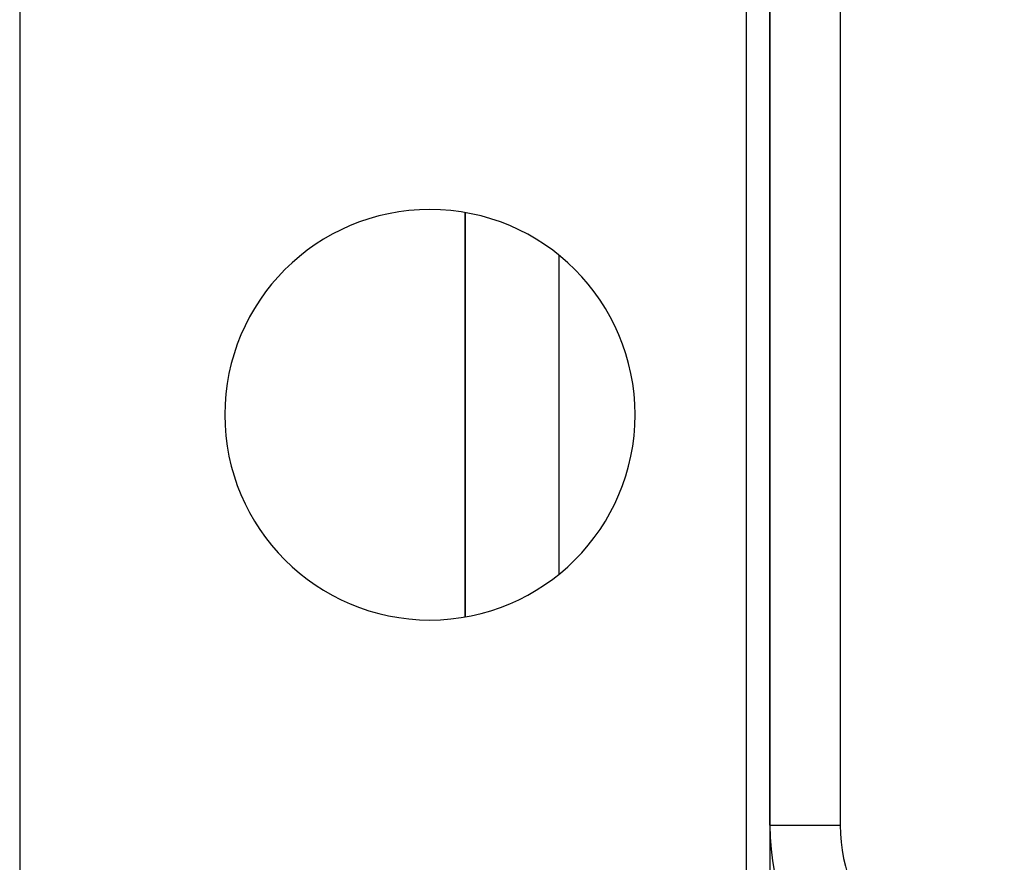
# Model space of a CAD drawing. Extents: x 24 to 1312, y -841 to 283.
# Drawn here: x 1107 to 1149, y -387 to -351 of the extents above; entities that cross this region are included whole.
import ezdxf

# ---------------------------------------------------------------- set-up
doc = ezdxf.new("R2010")
doc.units = 0
doc.linetypes.add('DASHED', pattern=[11.05, 8.7, -2.35])
doc.layers.get('0').update_dxf_attribs({"linetype": 'CONTINUOUS'})
doc.layers.add('NEVIDI', color=4, linetype='DASHED')

msp = doc.modelspace()

# ---------------------------------------------------------------- linework, layer by layer
at = {"color": 2}
for p, q in [((1139, -171.520944), (1139, -385.520944)), ((1139, -385.520944), (1139, -171.520944)), ((1107, -348.020944), (1107, -393.020944)), ((1138, -393.020944), (1138, -348.020944)), ((1126, -359.410193), (1126, -376.631697)), ((1126, -359.410193), (1126, -376.631697)), ((1126, -359.410193), (1126, -376.631697)), ((1126, -376.631697), (1126, -359.410193)), ((1139, -385.520944), (1139.001828, -385.520944))]:
    msp.add_line(p, q, dxfattribs=at)
for centre, radius, start, end in [((1124.5, -368.020944), 8.75, 0, 180), ((1124.5, -368.020944), 8.75, 180, 360), ((1149, -385.520944), 10, 180, 270)]:
    msp.add_arc(centre, radius, start, end, dxfattribs=at)
at = {"layer": 'NEVIDI', "color": 7, "linetype": 'CONTINUOUS'}
for p, q in [((1142, -171.520944), (1142, -385.520944)), ((1130, -361.23049), (1130, -374.811399)), ((1139, -385.520944), (1139, -401.020944)), ((1139.001828, -385.520944), (1142, -385.520944))]:
    msp.add_line(p, q, dxfattribs=at)
msp.add_arc((1149, -385.520944), 7, 180, 270, dxfattribs=at)

doc.saveas('drawing.dxf')
